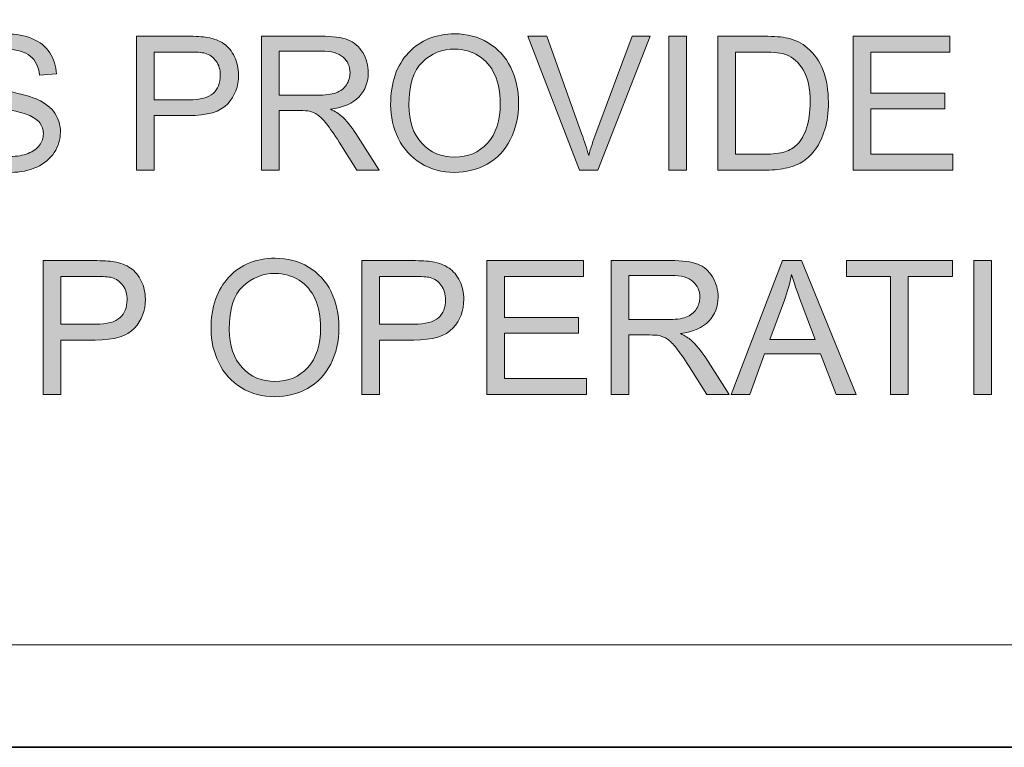
# Model space of a CAD drawing. Units: inches. Extents: x 0.28 to 8.25, y 0.63 to 10.49.
# Drawn here: x 3.13 to 3.71, y 2.29 to 2.72 of the extents above; entities that cross this region are included whole.
import ezdxf

# ---------------------------------------------------------------- set-up
doc = ezdxf.new("R2010")
doc.units = ezdxf.units.IN
doc.header["$MEASUREMENT"] = 0
doc.layers.add('Layer 1', color=7, linetype='Continuous')

# ---------------------------------------------------------------- blocks, each defined once
blk = doc.blocks.new('block 18')
at = {"layer": 'Layer 1'}
h = blk.add_hatch(color=250, dxfattribs=at)
h.dxf.hatch_style = 2
edge = h.paths.add_edge_path()
edge.add_spline(control_points=[(3.08945, 2.66029), (3.08945, 2.66029), (3.09938, 2.66116), (3.09938, 2.66116), (3.09985, 2.65719), (3.10095, 2.65392), (3.10266, 2.65137), (3.10438, 2.64882), (3.10705, 2.64676), (3.11067, 2.64518), (3.11428, 2.64361), (3.11835, 2.64282), (3.12287, 2.64282), (3.12689, 2.64282), (3.13043, 2.64342), (3.13351, 2.64461), (3.13658, 2.64581), (3.13887, 2.64745), (3.14037, 2.64952), (3.14187, 2.6516), (3.14262, 2.65388), (3.14262, 2.65633), (3.14262, 2.65883), (3.1419, 2.66101), (3.14045, 2.66287), (3.13901, 2.66473), (3.13662, 2.6663), (3.13329, 2.66756), (3.13115, 2.66839), (3.12643, 2.66969), (3.11913, 2.67144), (3.11183, 2.67319), (3.10671, 2.67485), (3.10378, 2.67641), (3.09998, 2.6784), (3.09715, 2.68087), (3.09528, 2.68381), (3.09342, 2.68676), (3.09249, 2.69007), (3.09249, 2.69371), (3.09249, 2.69773), (3.09363, 2.70149), (3.09591, 2.70497), (3.09819, 2.70846), (3.10152, 2.71112), (3.10589, 2.71292), (3.11027, 2.71472), (3.11513, 2.71563), (3.12049, 2.71563), (3.12638, 2.71563), (3.13158, 2.71468), (3.13608, 2.71278), (3.14059, 2.71089), (3.14405, 2.70809), (3.14647, 2.7044), (3.14889, 2.70071), (3.1502, 2.69653), (3.15038, 2.69187), (3.15038, 2.69187), (3.14029, 2.69111), (3.14029, 2.69111), (3.13975, 2.69614), (3.13791, 2.69994), (3.13478, 2.7025), (3.13165, 2.70507), (3.12703, 2.70635), (3.12092, 2.70635), (3.11455, 2.70635), (3.10991, 2.70519), (3.107, 2.70286), (3.10409, 2.70052), (3.10264, 2.69771), (3.10264, 2.69442), (3.10264, 2.69156), (3.10367, 2.68921), (3.10573, 2.68737), (3.10776, 2.68552), (3.11305, 2.68364), (3.1216, 2.6817), (3.13015, 2.67976), (3.13602, 2.67808), (3.1392, 2.67662), (3.14383, 2.67449), (3.14725, 2.67178), (3.14946, 2.66851), (3.15166, 2.66524), (3.15277, 2.66147), (3.15277, 2.6572), (3.15277, 2.65297), (3.15155, 2.64898), (3.14913, 2.64524), (3.14671, 2.64149), (3.14322, 2.63858), (3.13869, 2.6365), (3.13415, 2.63443), (3.12904, 2.63338), (3.12336, 2.63338), (3.11617, 2.63338), (3.11013, 2.63443), (3.10527, 2.63653), (3.1004, 2.63863), (3.09659, 2.64178), (3.09382, 2.646), (3.09105, 2.65022), (3.08959, 2.65498), (3.08945, 2.66029)], knot_values=[0, 0, 0, 0, 1, 1, 1, 2, 2, 2, 3, 3, 3, 4, 4, 4, 5, 5, 5, 6, 6, 6, 7, 7, 7, 8, 8, 8, 9, 9, 9, 10, 10, 10, 11, 11, 11, 12, 12, 12, 13, 13, 13, 14, 14, 14, 15, 15, 15, 16, 16, 16, 17, 17, 17, 18, 18, 18, 19, 19, 19, 20, 20, 20, 21, 21, 21, 22, 22, 22, 23, 23, 23, 24, 24, 24, 25, 25, 25, 26, 26, 26, 27, 27, 27, 28, 28, 28, 29, 29, 29, 30, 30, 30, 31, 31, 31, 32, 32, 32, 33, 33, 33, 34, 34, 34, 35, 35, 35, 35], degree=3, periodic=1)
h = blk.add_hatch(color=250, dxfattribs=at)
h.dxf.hatch_style = 2
edge = h.paths.add_edge_path()
edge.add_spline(control_points=[(3.19801, 2.63474), (3.19801, 2.63474), (3.19801, 2.71428), (3.19801, 2.71428), (3.19801, 2.71428), (3.22802, 2.71428), (3.22802, 2.71428), (3.2333, 2.71428), (3.23733, 2.71402), (3.24011, 2.71352), (3.24402, 2.71287), (3.2473, 2.71163), (3.24993, 2.7098), (3.25257, 2.70797), (3.2547, 2.70542), (3.25631, 2.70212), (3.25792, 2.69883), (3.25872, 2.69522), (3.25872, 2.69127), (3.25872, 2.6845), (3.25657, 2.67878), (3.25227, 2.6741), (3.24796, 2.66942), (3.24019, 2.66708), (3.22894, 2.66708), (3.22894, 2.66708), (3.20854, 2.66708), (3.20854, 2.66708), (3.20854, 2.66708), (3.20854, 2.63474), (3.20854, 2.63474), (3.20854, 2.63474), (3.19801, 2.63474), (3.19801, 2.63474)], knot_values=[0, 0, 0, 0, 1, 1, 1, 2, 2, 2, 3, 3, 3, 4, 4, 4, 5, 5, 5, 6, 6, 6, 7, 7, 7, 8, 8, 8, 9, 9, 9, 10, 10, 10, 11, 11, 11, 11], degree=3, periodic=1)
edge = h.paths.add_edge_path()
edge.add_spline(control_points=[(3.20854, 2.67646), (3.20854, 2.67646), (3.2291, 2.67646), (3.2291, 2.67646), (3.2359, 2.67646), (3.24073, 2.67772), (3.24359, 2.68026), (3.24644, 2.6828), (3.24787, 2.68635), (3.24787, 2.69095), (3.24787, 2.69427), (3.24703, 2.69712), (3.24535, 2.69949), (3.24367, 2.70187), (3.24145, 2.70343), (3.2387, 2.70418), (3.23693, 2.70466), (3.23366, 2.70489), (3.22888, 2.70489), (3.22888, 2.70489), (3.20854, 2.70489), (3.20854, 2.70489), (3.20854, 2.70489), (3.20854, 2.67646), (3.20854, 2.67646)], knot_values=[0, 0, 0, 0, 1, 1, 1, 2, 2, 2, 3, 3, 3, 4, 4, 4, 5, 5, 5, 6, 6, 6, 7, 7, 7, 8, 8, 8, 8], degree=3, periodic=1)
h = blk.add_hatch(color=250, dxfattribs=at)
h.dxf.hatch_style = 2
edge = h.paths.add_edge_path()
edge.add_spline(control_points=[(3.27229, 2.63474), (3.27229, 2.63474), (3.27229, 2.71428), (3.27229, 2.71428), (3.27229, 2.71428), (3.30755, 2.71428), (3.30755, 2.71428), (3.31464, 2.71428), (3.32003, 2.71356), (3.32372, 2.71213), (3.32741, 2.71071), (3.33036, 2.70819), (3.33256, 2.70456), (3.33477, 2.70094), (3.33587, 2.69696), (3.33587, 2.69257), (3.33587, 2.68693), (3.33405, 2.68217), (3.33039, 2.67831), (3.32674, 2.67444), (3.32109, 2.67197), (3.31347, 2.67093), (3.31625, 2.66958), (3.31837, 2.66827), (3.31981, 2.66697), (3.32288, 2.66415), (3.3258, 2.66062), (3.32855, 2.65639), (3.32855, 2.65639), (3.34238, 2.63474), (3.34238, 2.63474), (3.34238, 2.63474), (3.32914, 2.63474), (3.32914, 2.63474), (3.32914, 2.63474), (3.31862, 2.65129), (3.31862, 2.65129), (3.31555, 2.65606), (3.31301, 2.65971), (3.31102, 2.66225), (3.30904, 2.66478), (3.30725, 2.66655), (3.30568, 2.66756), (3.30411, 2.66858), (3.30251, 2.66929), (3.30088, 2.66968), (3.29968, 2.66994), (3.29773, 2.67006), (3.29502, 2.67006), (3.29502, 2.67006), (3.28281, 2.67006), (3.28281, 2.67006), (3.28281, 2.67006), (3.28281, 2.63474), (3.28281, 2.63474), (3.28281, 2.63474), (3.27229, 2.63474), (3.27229, 2.63474)], knot_values=[0, 0, 0, 0, 1, 1, 1, 2, 2, 2, 3, 3, 3, 4, 4, 4, 5, 5, 5, 6, 6, 6, 7, 7, 7, 8, 8, 8, 9, 9, 9, 10, 10, 10, 11, 11, 11, 12, 12, 12, 13, 13, 13, 14, 14, 14, 15, 15, 15, 16, 16, 16, 17, 17, 17, 18, 18, 18, 19, 19, 19, 19], degree=3, periodic=1)
edge = h.paths.add_edge_path()
edge.add_spline(control_points=[(3.28281, 2.67917), (3.28281, 2.67917), (3.30544, 2.67917), (3.30544, 2.67917), (3.31024, 2.67917), (3.31401, 2.67968), (3.31672, 2.68067), (3.31943, 2.68166), (3.32149, 2.68326), (3.32291, 2.68544), (3.32432, 2.68762), (3.32502, 2.69001), (3.32502, 2.69257), (3.32502, 2.69633), (3.32366, 2.69942), (3.32093, 2.70185), (3.31819, 2.70428), (3.31388, 2.70549), (3.30799, 2.70549), (3.30799, 2.70549), (3.28281, 2.70549), (3.28281, 2.70549), (3.28281, 2.70549), (3.28281, 2.67917), (3.28281, 2.67917)], knot_values=[0, 0, 0, 0, 1, 1, 1, 2, 2, 2, 3, 3, 3, 4, 4, 4, 5, 5, 5, 6, 6, 6, 7, 7, 7, 8, 8, 8, 8], degree=3, periodic=1)
h = blk.add_hatch(color=250, dxfattribs=at)
h.dxf.hatch_style = 2
edge = h.paths.add_edge_path()
edge.add_spline(control_points=[(3.34916, 2.67348), (3.34916, 2.68667), (3.35271, 2.69701), (3.3598, 2.70448), (3.36688, 2.71196), (3.37604, 2.71569), (3.38725, 2.71569), (3.39459, 2.71569), (3.40121, 2.71394), (3.40711, 2.71042), (3.413, 2.70691), (3.4175, 2.70203), (3.42059, 2.69575), (3.42368, 2.68947), (3.42523, 2.68236), (3.42523, 2.6744), (3.42523, 2.66633), (3.4236, 2.65911), (3.42034, 2.65275), (3.41709, 2.64639), (3.41248, 2.64156), (3.40651, 2.63829), (3.40054, 2.63503), (3.39411, 2.63338), (3.3872, 2.63338), (3.37971, 2.63338), (3.37302, 2.63519), (3.36712, 2.63881), (3.36123, 2.64243), (3.35676, 2.64737), (3.35372, 2.65362), (3.35068, 2.65987), (3.34916, 2.66649), (3.34916, 2.67348)], knot_values=[0, 0, 0, 0, 1, 1, 1, 2, 2, 2, 3, 3, 3, 4, 4, 4, 5, 5, 5, 6, 6, 6, 7, 7, 7, 8, 8, 8, 9, 9, 9, 10, 10, 10, 11, 11, 11, 11], degree=3, periodic=1)
edge = h.paths.add_edge_path()
edge.add_spline(control_points=[(3.36001, 2.67331), (3.36001, 2.66373), (3.36259, 2.65618), (3.36775, 2.65066), (3.3729, 2.64514), (3.37936, 2.64239), (3.38714, 2.64239), (3.39506, 2.64239), (3.40158, 2.64517), (3.4067, 2.65075), (3.41182, 2.65632), (3.41438, 2.66421), (3.41438, 2.67445), (3.41438, 2.68092), (3.41328, 2.68658), (3.41109, 2.69141), (3.4089, 2.69624), (3.4057, 2.69998), (3.40149, 2.70264), (3.39728, 2.7053), (3.39255, 2.70663), (3.3873, 2.70663), (3.37985, 2.70663), (3.37344, 2.70406), (3.36807, 2.69895), (3.3627, 2.69384), (3.36001, 2.68529), (3.36001, 2.67331)], knot_values=[0, 0, 0, 0, 1, 1, 1, 2, 2, 2, 3, 3, 3, 4, 4, 4, 5, 5, 5, 6, 6, 6, 7, 7, 7, 8, 8, 8, 9, 9, 9, 9], degree=3, periodic=1)
h = blk.add_hatch(color=250, dxfattribs=at)
h.dxf.hatch_style = 2
edge = h.paths.add_edge_path()
edge.add_spline(control_points=[(3.46152, 2.63474), (3.46152, 2.63474), (3.43071, 2.71428), (3.43071, 2.71428), (3.43071, 2.71428), (3.4421, 2.71428), (3.4421, 2.71428), (3.4421, 2.71428), (3.46277, 2.6565), (3.46277, 2.6565), (3.46443, 2.65187), (3.46583, 2.64753), (3.46695, 2.64348), (3.46818, 2.64782), (3.46961, 2.65216), (3.47123, 2.6565), (3.47123, 2.6565), (3.49272, 2.71428), (3.49272, 2.71428), (3.49272, 2.71428), (3.50346, 2.71428), (3.50346, 2.71428), (3.50346, 2.71428), (3.47232, 2.63474), (3.47232, 2.63474), (3.47232, 2.63474), (3.46152, 2.63474), (3.46152, 2.63474)], knot_values=[0, 0, 0, 0, 1, 1, 1, 2, 2, 2, 3, 3, 3, 4, 4, 4, 5, 5, 5, 6, 6, 6, 7, 7, 7, 8, 8, 8, 9, 9, 9, 9], degree=3, periodic=1)
h = blk.add_hatch(color=250, dxfattribs=at)
h.dxf.hatch_style = 2
h.paths.add_polyline_path([(3.51469, 2.63474), (3.51469, 2.71428), (3.52522, 2.71428), (3.52522, 2.63474)])
h = blk.add_hatch(color=250, dxfattribs=at)
h.dxf.hatch_style = 2
edge = h.paths.add_edge_path()
edge.add_spline(control_points=[(3.54377, 2.63474), (3.54377, 2.63474), (3.54377, 2.71428), (3.54377, 2.71428), (3.54377, 2.71428), (3.57117, 2.71428), (3.57117, 2.71428), (3.57735, 2.71428), (3.58207, 2.7139), (3.58533, 2.71314), (3.58989, 2.71209), (3.59377, 2.71019), (3.59699, 2.70744), (3.60119, 2.7039), (3.60433, 2.69937), (3.60641, 2.69385), (3.60849, 2.68833), (3.60953, 2.68204), (3.60953, 2.67494), (3.60953, 2.66891), (3.60882, 2.66355), (3.60741, 2.65888), (3.606, 2.65422), (3.60419, 2.65035), (3.60199, 2.6473), (3.59978, 2.64425), (3.59737, 2.64183), (3.59474, 2.64008), (3.59212, 2.63833), (3.58896, 2.63701), (3.58525, 2.6361), (3.58154, 2.63519), (3.57728, 2.63474), (3.57247, 2.63474), (3.57247, 2.63474), (3.54377, 2.63474), (3.54377, 2.63474)], knot_values=[0, 0, 0, 0, 1, 1, 1, 2, 2, 2, 3, 3, 3, 4, 4, 4, 5, 5, 5, 6, 6, 6, 7, 7, 7, 8, 8, 8, 9, 9, 9, 10, 10, 10, 11, 11, 11, 12, 12, 12, 12], degree=3, periodic=1)
edge = h.paths.add_edge_path()
edge.add_spline(control_points=[(3.5543, 2.64413), (3.5543, 2.64413), (3.57128, 2.64413), (3.57128, 2.64413), (3.57652, 2.64413), (3.58064, 2.64461), (3.58362, 2.64559), (3.5866, 2.64657), (3.58898, 2.64794), (3.59075, 2.64971), (3.59325, 2.65221), (3.5952, 2.65556), (3.59659, 2.65978), (3.59798, 2.664), (3.59868, 2.6691), (3.59868, 2.6751), (3.59868, 2.68342), (3.59731, 2.68982), (3.59458, 2.69428), (3.59185, 2.69875), (3.58853, 2.70174), (3.58462, 2.70326), (3.5818, 2.70435), (3.57727, 2.70489), (3.57101, 2.70489), (3.57101, 2.70489), (3.5543, 2.70489), (3.5543, 2.70489), (3.5543, 2.70489), (3.5543, 2.64413), (3.5543, 2.64413)], knot_values=[0, 0, 0, 0, 1, 1, 1, 2, 2, 2, 3, 3, 3, 4, 4, 4, 5, 5, 5, 6, 6, 6, 7, 7, 7, 8, 8, 8, 9, 9, 9, 10, 10, 10, 10], degree=3, periodic=1)
h = blk.add_hatch(color=250, dxfattribs=at)
h.dxf.hatch_style = 2
h.paths.add_polyline_path([(3.62423, 2.63474), (3.62423, 2.71428), (3.68174, 2.71428), (3.68174, 2.70489), (3.63475, 2.70489), (3.63475, 2.68053), (3.67875, 2.68053), (3.67875, 2.6712), (3.63475, 2.6712), (3.63475, 2.64413), (3.68358, 2.64413), (3.68358, 2.63474)])
h = blk.add_hatch(color=250, dxfattribs=at)
h.dxf.hatch_style = 2
edge = h.paths.add_edge_path()
edge.add_spline(control_points=[(3.14257, 2.5014), (3.14257, 2.5014), (3.14257, 2.58093), (3.14257, 2.58093), (3.14257, 2.58093), (3.17257, 2.58093), (3.17257, 2.58093), (3.17785, 2.58093), (3.18188, 2.58068), (3.18467, 2.58017), (3.18857, 2.57952), (3.19185, 2.57829), (3.19449, 2.57646), (3.19713, 2.57463), (3.19925, 2.57208), (3.20086, 2.56878), (3.20247, 2.56549), (3.20328, 2.56188), (3.20328, 2.55793), (3.20328, 2.55116), (3.20113, 2.54544), (3.19682, 2.54076), (3.19251, 2.53608), (3.18474, 2.53373), (3.17349, 2.53373), (3.17349, 2.53373), (3.15309, 2.53373), (3.15309, 2.53373), (3.15309, 2.53373), (3.15309, 2.5014), (3.15309, 2.5014), (3.15309, 2.5014), (3.14257, 2.5014), (3.14257, 2.5014)], knot_values=[0, 0, 0, 0, 1, 1, 1, 2, 2, 2, 3, 3, 3, 4, 4, 4, 5, 5, 5, 6, 6, 6, 7, 7, 7, 8, 8, 8, 9, 9, 9, 10, 10, 10, 11, 11, 11, 11], degree=3, periodic=1)
edge = h.paths.add_edge_path()
edge.add_spline(control_points=[(3.15309, 2.54312), (3.15309, 2.54312), (3.17365, 2.54312), (3.17365, 2.54312), (3.18046, 2.54312), (3.18528, 2.54438), (3.18814, 2.54692), (3.19099, 2.54945), (3.19243, 2.55301), (3.19243, 2.55761), (3.19243, 2.56093), (3.19158, 2.56378), (3.1899, 2.56615), (3.18822, 2.56852), (3.186, 2.57008), (3.18326, 2.57084), (3.18149, 2.57132), (3.17821, 2.57155), (3.17344, 2.57155), (3.17344, 2.57155), (3.15309, 2.57155), (3.15309, 2.57155), (3.15309, 2.57155), (3.15309, 2.54312), (3.15309, 2.54312)], knot_values=[0, 0, 0, 0, 1, 1, 1, 2, 2, 2, 3, 3, 3, 4, 4, 4, 5, 5, 5, 6, 6, 6, 7, 7, 7, 8, 8, 8, 8], degree=3, periodic=1)
h = blk.add_hatch(color=250, dxfattribs=at)
h.dxf.hatch_style = 2
edge = h.paths.add_edge_path()
edge.add_spline(control_points=[(3.24234, 2.54014), (3.24234, 2.55333), (3.24589, 2.56367), (3.25297, 2.57114), (3.26006, 2.57861), (3.26921, 2.58234), (3.28042, 2.58234), (3.28777, 2.58234), (3.29439, 2.5806), (3.30028, 2.57708), (3.30617, 2.57357), (3.31067, 2.56869), (3.31376, 2.56241), (3.31686, 2.55613), (3.3184, 2.54902), (3.3184, 2.54106), (3.3184, 2.53299), (3.31677, 2.52577), (3.31352, 2.51941), (3.31026, 2.51305), (3.30565, 2.50822), (3.29968, 2.50495), (3.29372, 2.50168), (3.28728, 2.50004), (3.28037, 2.50004), (3.27288, 2.50004), (3.26619, 2.50185), (3.2603, 2.50547), (3.2544, 2.50909), (3.24993, 2.51403), (3.2469, 2.52028), (3.24386, 2.52653), (3.24234, 2.53315), (3.24234, 2.54014)], knot_values=[0, 0, 0, 0, 1, 1, 1, 2, 2, 2, 3, 3, 3, 4, 4, 4, 5, 5, 5, 6, 6, 6, 7, 7, 7, 8, 8, 8, 9, 9, 9, 10, 10, 10, 11, 11, 11, 11], degree=3, periodic=1)
edge = h.paths.add_edge_path()
edge.add_spline(control_points=[(3.25319, 2.53997), (3.25319, 2.53038), (3.25577, 2.52284), (3.26092, 2.51732), (3.26607, 2.5118), (3.27254, 2.50905), (3.28032, 2.50905), (3.28824, 2.50905), (3.29475, 2.51183), (3.29987, 2.5174), (3.30499, 2.52298), (3.30755, 2.53087), (3.30755, 2.54111), (3.30755, 2.54758), (3.30646, 2.55324), (3.30427, 2.55807), (3.30208, 2.5629), (3.29888, 2.56664), (3.29467, 2.5693), (3.29045, 2.57196), (3.28572, 2.57328), (3.28048, 2.57328), (3.27303, 2.57328), (3.26662, 2.57072), (3.26125, 2.56561), (3.25588, 2.56049), (3.25319, 2.55195), (3.25319, 2.53997)], knot_values=[0, 0, 0, 0, 1, 1, 1, 2, 2, 2, 3, 3, 3, 4, 4, 4, 5, 5, 5, 6, 6, 6, 7, 7, 7, 8, 8, 8, 9, 9, 9, 9], degree=3, periodic=1)
h = blk.add_hatch(color=250, dxfattribs=at)
h.dxf.hatch_style = 2
edge = h.paths.add_edge_path()
edge.add_spline(control_points=[(3.33197, 2.5014), (3.33197, 2.5014), (3.33197, 2.58093), (3.33197, 2.58093), (3.33197, 2.58093), (3.36197, 2.58093), (3.36197, 2.58093), (3.36725, 2.58093), (3.37128, 2.58068), (3.37407, 2.58017), (3.37797, 2.57952), (3.38125, 2.57829), (3.38389, 2.57646), (3.38652, 2.57463), (3.38865, 2.57208), (3.39026, 2.56878), (3.39187, 2.56549), (3.39268, 2.56188), (3.39268, 2.55793), (3.39268, 2.55116), (3.39053, 2.54544), (3.38622, 2.54076), (3.38191, 2.53608), (3.37414, 2.53373), (3.36289, 2.53373), (3.36289, 2.53373), (3.34249, 2.53373), (3.34249, 2.53373), (3.34249, 2.53373), (3.34249, 2.5014), (3.34249, 2.5014), (3.34249, 2.5014), (3.33197, 2.5014), (3.33197, 2.5014)], knot_values=[0, 0, 0, 0, 1, 1, 1, 2, 2, 2, 3, 3, 3, 4, 4, 4, 5, 5, 5, 6, 6, 6, 7, 7, 7, 8, 8, 8, 9, 9, 9, 10, 10, 10, 11, 11, 11, 11], degree=3, periodic=1)
edge = h.paths.add_edge_path()
edge.add_spline(control_points=[(3.34249, 2.54312), (3.34249, 2.54312), (3.36305, 2.54312), (3.36305, 2.54312), (3.36985, 2.54312), (3.37468, 2.54438), (3.37754, 2.54692), (3.38039, 2.54945), (3.38182, 2.55301), (3.38182, 2.55761), (3.38182, 2.56093), (3.38098, 2.56378), (3.3793, 2.56615), (3.37762, 2.56852), (3.3754, 2.57008), (3.37266, 2.57084), (3.37089, 2.57132), (3.36761, 2.57155), (3.36284, 2.57155), (3.36284, 2.57155), (3.34249, 2.57155), (3.34249, 2.57155), (3.34249, 2.57155), (3.34249, 2.54312), (3.34249, 2.54312)], knot_values=[0, 0, 0, 0, 1, 1, 1, 2, 2, 2, 3, 3, 3, 4, 4, 4, 5, 5, 5, 6, 6, 6, 7, 7, 7, 8, 8, 8, 8], degree=3, periodic=1)
h = blk.add_hatch(color=250, dxfattribs=at)
h.dxf.hatch_style = 2
h.paths.add_polyline_path([(3.40629, 2.5014), (3.40629, 2.58093), (3.4638, 2.58093), (3.4638, 2.57155), (3.41682, 2.57155), (3.41682, 2.54719), (3.46082, 2.54719), (3.46082, 2.53786), (3.41682, 2.53786), (3.41682, 2.51078), (3.46565, 2.51078), (3.46565, 2.5014)])
h = blk.add_hatch(color=250, dxfattribs=at)
h.dxf.hatch_style = 2
edge = h.paths.add_edge_path()
edge.add_spline(control_points=[(3.48035, 2.5014), (3.48035, 2.5014), (3.48035, 2.58093), (3.48035, 2.58093), (3.48035, 2.58093), (3.51561, 2.58093), (3.51561, 2.58093), (3.5227, 2.58093), (3.52809, 2.58022), (3.53178, 2.57879), (3.53547, 2.57737), (3.53842, 2.57484), (3.54062, 2.57122), (3.54283, 2.5676), (3.54393, 2.56361), (3.54393, 2.55923), (3.54393, 2.55359), (3.54211, 2.54883), (3.53845, 2.54496), (3.5348, 2.5411), (3.52916, 2.53863), (3.52153, 2.53759), (3.52431, 2.53624), (3.52643, 2.53493), (3.52788, 2.53363), (3.53095, 2.5308), (3.53386, 2.52728), (3.53661, 2.52305), (3.53661, 2.52305), (3.55044, 2.5014), (3.55044, 2.5014), (3.55044, 2.5014), (3.53721, 2.5014), (3.53721, 2.5014), (3.53721, 2.5014), (3.52668, 2.51795), (3.52668, 2.51795), (3.52361, 2.52272), (3.52107, 2.52637), (3.51909, 2.52891), (3.5171, 2.53144), (3.51532, 2.5332), (3.51374, 2.53422), (3.51217, 2.53524), (3.51057, 2.53594), (3.50894, 2.53634), (3.50775, 2.5366), (3.50579, 2.53672), (3.50308, 2.53672), (3.50308, 2.53672), (3.49087, 2.53672), (3.49087, 2.53672), (3.49087, 2.53672), (3.49087, 2.5014), (3.49087, 2.5014), (3.49087, 2.5014), (3.48035, 2.5014), (3.48035, 2.5014)], knot_values=[0, 0, 0, 0, 1, 1, 1, 2, 2, 2, 3, 3, 3, 4, 4, 4, 5, 5, 5, 6, 6, 6, 7, 7, 7, 8, 8, 8, 9, 9, 9, 10, 10, 10, 11, 11, 11, 12, 12, 12, 13, 13, 13, 14, 14, 14, 15, 15, 15, 16, 16, 16, 17, 17, 17, 18, 18, 18, 19, 19, 19, 19], degree=3, periodic=1)
edge = h.paths.add_edge_path()
edge.add_spline(control_points=[(3.49087, 2.54583), (3.49087, 2.54583), (3.5135, 2.54583), (3.5135, 2.54583), (3.51831, 2.54583), (3.52207, 2.54633), (3.52478, 2.54732), (3.5275, 2.54831), (3.52956, 2.54991), (3.53097, 2.5521), (3.53238, 2.55428), (3.53308, 2.55667), (3.53308, 2.55923), (3.53308, 2.56299), (3.53172, 2.56608), (3.52899, 2.56851), (3.52625, 2.57094), (3.52194, 2.57215), (3.51605, 2.57215), (3.51605, 2.57215), (3.49087, 2.57215), (3.49087, 2.57215), (3.49087, 2.57215), (3.49087, 2.54583), (3.49087, 2.54583)], knot_values=[0, 0, 0, 0, 1, 1, 1, 2, 2, 2, 3, 3, 3, 4, 4, 4, 5, 5, 5, 6, 6, 6, 7, 7, 7, 8, 8, 8, 8], degree=3, periodic=1)
h = blk.add_hatch(color=250, dxfattribs=at)
h.dxf.hatch_style = 2
h.paths.add_polyline_path([(3.55169, 2.5014), (3.58224, 2.58093), (3.59358, 2.58093), (3.62613, 2.5014), (3.61414, 2.5014), (3.60486, 2.52549), (3.5716, 2.52549), (3.56287, 2.5014)])
edge = h.paths.add_edge_path()
edge.add_spline(control_points=[(3.57464, 2.53406), (3.57464, 2.53406), (3.60161, 2.53406), (3.60161, 2.53406), (3.60161, 2.53406), (3.5933, 2.55609), (3.5933, 2.55609), (3.59078, 2.56277), (3.58889, 2.56828), (3.58766, 2.57258), (3.58665, 2.56748), (3.58522, 2.56242), (3.58338, 2.55739), (3.58338, 2.55739), (3.57464, 2.53406), (3.57464, 2.53406)], knot_values=[0, 0, 0, 0, 1, 1, 1, 2, 2, 2, 3, 3, 3, 4, 4, 4, 5, 5, 5, 5], degree=3, periodic=1)
h = blk.add_hatch(color=250, dxfattribs=at)
h.dxf.hatch_style = 2
h.paths.add_polyline_path([(3.64653, 2.5014), (3.64653, 2.57155), (3.62032, 2.57155), (3.62032, 2.58093), (3.68337, 2.58093), (3.68337, 2.57155), (3.65705, 2.57155), (3.65705, 2.5014)])
h = blk.add_hatch(color=250, dxfattribs=at)
h.dxf.hatch_style = 2
h.paths.add_polyline_path([(3.69595, 2.5014), (3.69595, 2.58093), (3.70648, 2.58093), (3.70648, 2.5014)])
at = {"layer": 'Layer 1', "lineweight": 0}
for points in [[(3.51469, 2.63474), (3.51469, 2.71428), (3.52522, 2.71428), (3.52522, 2.63474), (3.51469, 2.63474)], [(3.62423, 2.63474), (3.62423, 2.71428), (3.68174, 2.71428), (3.68174, 2.70489), (3.63475, 2.70489), (3.63475, 2.68053), (3.67875, 2.68053), (3.67875, 2.6712), (3.63475, 2.6712), (3.63475, 2.64413), (3.68358, 2.64413), (3.68358, 2.63474), (3.62423, 2.63474)], [(3.40629, 2.5014), (3.40629, 2.58093), (3.4638, 2.58093), (3.4638, 2.57155), (3.41682, 2.57155), (3.41682, 2.54719), (3.46082, 2.54719), (3.46082, 2.53786), (3.41682, 2.53786), (3.41682, 2.51078), (3.46565, 2.51078), (3.46565, 2.5014), (3.40629, 2.5014)], [(3.55169, 2.5014), (3.58224, 2.58093), (3.59358, 2.58093), (3.62613, 2.5014), (3.61414, 2.5014), (3.60486, 2.52549), (3.5716, 2.52549), (3.56287, 2.5014), (3.55169, 2.5014)], [(3.64653, 2.5014), (3.64653, 2.57155), (3.62032, 2.57155), (3.62032, 2.58093), (3.68337, 2.58093), (3.68337, 2.57155), (3.65705, 2.57155), (3.65705, 2.5014), (3.64653, 2.5014)], [(3.69595, 2.5014), (3.69595, 2.58093), (3.70648, 2.58093), (3.70648, 2.5014), (3.69595, 2.5014)]]:
    blk.add_lwpolyline(points, dxfattribs=at)
for points, knots in [([(3.08945, 2.66029), (3.08945, 2.66029), (3.09938, 2.66116), (3.09938, 2.66116), (3.09985, 2.65719), (3.10095, 2.65392), (3.10266, 2.65137), (3.10438, 2.64882), (3.10705, 2.64676), (3.11067, 2.64518), (3.11428, 2.64361), (3.11835, 2.64282), (3.12287, 2.64282), (3.12689, 2.64282), (3.13043, 2.64342), (3.13351, 2.64461), (3.13658, 2.64581), (3.13887, 2.64745), (3.14037, 2.64952), (3.14187, 2.6516), (3.14262, 2.65388), (3.14262, 2.65633), (3.14262, 2.65883), (3.1419, 2.66101), (3.14045, 2.66287), (3.13901, 2.66473), (3.13662, 2.6663), (3.13329, 2.66756), (3.13115, 2.66839), (3.12643, 2.66969), (3.11913, 2.67144), (3.11183, 2.67319), (3.10671, 2.67485), (3.10378, 2.67641), (3.09998, 2.6784), (3.09715, 2.68087), (3.09528, 2.68381), (3.09342, 2.68676), (3.09249, 2.69007), (3.09249, 2.69371), (3.09249, 2.69773), (3.09363, 2.70149), (3.09591, 2.70497), (3.09819, 2.70846), (3.10152, 2.71112), (3.10589, 2.71292), (3.11027, 2.71472), (3.11513, 2.71563), (3.12049, 2.71563), (3.12638, 2.71563), (3.13158, 2.71468), (3.13608, 2.71278), (3.14059, 2.71089), (3.14405, 2.70809), (3.14647, 2.7044), (3.14889, 2.70071), (3.1502, 2.69653), (3.15038, 2.69187), (3.15038, 2.69187), (3.14029, 2.69111), (3.14029, 2.69111), (3.13975, 2.69614), (3.13791, 2.69994), (3.13478, 2.7025), (3.13165, 2.70507), (3.12703, 2.70635), (3.12092, 2.70635), (3.11455, 2.70635), (3.10991, 2.70519), (3.107, 2.70286), (3.10409, 2.70052), (3.10264, 2.69771), (3.10264, 2.69442), (3.10264, 2.69156), (3.10367, 2.68921), (3.10573, 2.68737), (3.10776, 2.68552), (3.11305, 2.68364), (3.1216, 2.6817), (3.13015, 2.67976), (3.13602, 2.67808), (3.1392, 2.67662), (3.14383, 2.67449), (3.14725, 2.67178), (3.14946, 2.66851), (3.15166, 2.66524), (3.15277, 2.66147), (3.15277, 2.6572), (3.15277, 2.65297), (3.15155, 2.64898), (3.14913, 2.64524), (3.14671, 2.64149), (3.14322, 2.63858), (3.13869, 2.6365), (3.13415, 2.63443), (3.12904, 2.63338), (3.12336, 2.63338), (3.11617, 2.63338), (3.11013, 2.63443), (3.10527, 2.63653), (3.1004, 2.63863), (3.09659, 2.64178), (3.09382, 2.646), (3.09105, 2.65022), (3.08959, 2.65498), (3.08945, 2.66029)], [0, 0, 0, 0, 1, 1, 1, 2, 2, 2, 3, 3, 3, 4, 4, 4, 5, 5, 5, 6, 6, 6, 7, 7, 7, 8, 8, 8, 9, 9, 9, 10, 10, 10, 11, 11, 11, 12, 12, 12, 13, 13, 13, 14, 14, 14, 15, 15, 15, 16, 16, 16, 17, 17, 17, 18, 18, 18, 19, 19, 19, 20, 20, 20, 21, 21, 21, 22, 22, 22, 23, 23, 23, 24, 24, 24, 25, 25, 25, 26, 26, 26, 27, 27, 27, 28, 28, 28, 29, 29, 29, 30, 30, 30, 31, 31, 31, 32, 32, 32, 33, 33, 33, 34, 34, 34, 35, 35, 35, 35]), ([(3.19801, 2.63474), (3.19801, 2.63474), (3.19801, 2.71428), (3.19801, 2.71428), (3.19801, 2.71428), (3.22802, 2.71428), (3.22802, 2.71428), (3.2333, 2.71428), (3.23733, 2.71402), (3.24011, 2.71352), (3.24402, 2.71287), (3.2473, 2.71163), (3.24993, 2.7098), (3.25257, 2.70797), (3.2547, 2.70542), (3.25631, 2.70212), (3.25792, 2.69883), (3.25872, 2.69522), (3.25872, 2.69127), (3.25872, 2.6845), (3.25657, 2.67878), (3.25227, 2.6741), (3.24796, 2.66942), (3.24019, 2.66708), (3.22894, 2.66708), (3.22894, 2.66708), (3.20854, 2.66708), (3.20854, 2.66708), (3.20854, 2.66708), (3.20854, 2.63474), (3.20854, 2.63474), (3.20854, 2.63474), (3.19801, 2.63474), (3.19801, 2.63474)], [0, 0, 0, 0, 1, 1, 1, 2, 2, 2, 3, 3, 3, 4, 4, 4, 5, 5, 5, 6, 6, 6, 7, 7, 7, 8, 8, 8, 9, 9, 9, 10, 10, 10, 11, 11, 11, 11]), ([(3.27229, 2.63474), (3.27229, 2.63474), (3.27229, 2.71428), (3.27229, 2.71428), (3.27229, 2.71428), (3.30755, 2.71428), (3.30755, 2.71428), (3.31464, 2.71428), (3.32003, 2.71356), (3.32372, 2.71213), (3.32741, 2.71071), (3.33036, 2.70819), (3.33256, 2.70456), (3.33477, 2.70094), (3.33587, 2.69696), (3.33587, 2.69257), (3.33587, 2.68693), (3.33405, 2.68217), (3.33039, 2.67831), (3.32674, 2.67444), (3.32109, 2.67197), (3.31347, 2.67093), (3.31625, 2.66958), (3.31837, 2.66827), (3.31981, 2.66697), (3.32288, 2.66415), (3.3258, 2.66062), (3.32855, 2.65639), (3.32855, 2.65639), (3.34238, 2.63474), (3.34238, 2.63474), (3.34238, 2.63474), (3.32914, 2.63474), (3.32914, 2.63474), (3.32914, 2.63474), (3.31862, 2.65129), (3.31862, 2.65129), (3.31555, 2.65606), (3.31301, 2.65971), (3.31102, 2.66225), (3.30904, 2.66478), (3.30725, 2.66655), (3.30568, 2.66756), (3.30411, 2.66858), (3.30251, 2.66929), (3.30088, 2.66968), (3.29968, 2.66994), (3.29773, 2.67006), (3.29502, 2.67006), (3.29502, 2.67006), (3.28281, 2.67006), (3.28281, 2.67006), (3.28281, 2.67006), (3.28281, 2.63474), (3.28281, 2.63474), (3.28281, 2.63474), (3.27229, 2.63474), (3.27229, 2.63474)], [0, 0, 0, 0, 1, 1, 1, 2, 2, 2, 3, 3, 3, 4, 4, 4, 5, 5, 5, 6, 6, 6, 7, 7, 7, 8, 8, 8, 9, 9, 9, 10, 10, 10, 11, 11, 11, 12, 12, 12, 13, 13, 13, 14, 14, 14, 15, 15, 15, 16, 16, 16, 17, 17, 17, 18, 18, 18, 19, 19, 19, 19]), ([(3.34916, 2.67348), (3.34916, 2.68667), (3.35271, 2.69701), (3.3598, 2.70448), (3.36688, 2.71196), (3.37604, 2.71569), (3.38725, 2.71569), (3.39459, 2.71569), (3.40121, 2.71394), (3.40711, 2.71042), (3.413, 2.70691), (3.4175, 2.70203), (3.42059, 2.69575), (3.42368, 2.68947), (3.42523, 2.68236), (3.42523, 2.6744), (3.42523, 2.66633), (3.4236, 2.65911), (3.42034, 2.65275), (3.41709, 2.64639), (3.41248, 2.64156), (3.40651, 2.63829), (3.40054, 2.63503), (3.39411, 2.63338), (3.3872, 2.63338), (3.37971, 2.63338), (3.37302, 2.63519), (3.36712, 2.63881), (3.36123, 2.64243), (3.35676, 2.64737), (3.35372, 2.65362), (3.35068, 2.65987), (3.34916, 2.66649), (3.34916, 2.67348)], [0, 0, 0, 0, 1, 1, 1, 2, 2, 2, 3, 3, 3, 4, 4, 4, 5, 5, 5, 6, 6, 6, 7, 7, 7, 8, 8, 8, 9, 9, 9, 10, 10, 10, 11, 11, 11, 11]), ([(3.46152, 2.63474), (3.46152, 2.63474), (3.43071, 2.71428), (3.43071, 2.71428), (3.43071, 2.71428), (3.4421, 2.71428), (3.4421, 2.71428), (3.4421, 2.71428), (3.46277, 2.6565), (3.46277, 2.6565), (3.46443, 2.65187), (3.46583, 2.64753), (3.46695, 2.64348), (3.46818, 2.64782), (3.46961, 2.65216), (3.47123, 2.6565), (3.47123, 2.6565), (3.49272, 2.71428), (3.49272, 2.71428), (3.49272, 2.71428), (3.50346, 2.71428), (3.50346, 2.71428), (3.50346, 2.71428), (3.47232, 2.63474), (3.47232, 2.63474), (3.47232, 2.63474), (3.46152, 2.63474), (3.46152, 2.63474)], [0, 0, 0, 0, 1, 1, 1, 2, 2, 2, 3, 3, 3, 4, 4, 4, 5, 5, 5, 6, 6, 6, 7, 7, 7, 8, 8, 8, 9, 9, 9, 9]), ([(3.54377, 2.63474), (3.54377, 2.63474), (3.54377, 2.71428), (3.54377, 2.71428), (3.54377, 2.71428), (3.57117, 2.71428), (3.57117, 2.71428), (3.57735, 2.71428), (3.58207, 2.7139), (3.58533, 2.71314), (3.58989, 2.71209), (3.59377, 2.71019), (3.59699, 2.70744), (3.60119, 2.7039), (3.60433, 2.69937), (3.60641, 2.69385), (3.60849, 2.68833), (3.60953, 2.68204), (3.60953, 2.67494), (3.60953, 2.66891), (3.60882, 2.66355), (3.60741, 2.65888), (3.606, 2.65422), (3.60419, 2.65035), (3.60199, 2.6473), (3.59978, 2.64425), (3.59737, 2.64183), (3.59474, 2.64008), (3.59212, 2.63833), (3.58896, 2.63701), (3.58525, 2.6361), (3.58154, 2.63519), (3.57728, 2.63474), (3.57247, 2.63474), (3.57247, 2.63474), (3.54377, 2.63474), (3.54377, 2.63474)], [0, 0, 0, 0, 1, 1, 1, 2, 2, 2, 3, 3, 3, 4, 4, 4, 5, 5, 5, 6, 6, 6, 7, 7, 7, 8, 8, 8, 9, 9, 9, 10, 10, 10, 11, 11, 11, 12, 12, 12, 12]), ([(3.36001, 2.67331), (3.36001, 2.66373), (3.36259, 2.65618), (3.36775, 2.65066), (3.3729, 2.64514), (3.37936, 2.64239), (3.38714, 2.64239), (3.39506, 2.64239), (3.40158, 2.64517), (3.4067, 2.65075), (3.41182, 2.65632), (3.41438, 2.66421), (3.41438, 2.67445), (3.41438, 2.68092), (3.41328, 2.68658), (3.41109, 2.69141), (3.4089, 2.69624), (3.4057, 2.69998), (3.40149, 2.70264), (3.39728, 2.7053), (3.39255, 2.70663), (3.3873, 2.70663), (3.37985, 2.70663), (3.37344, 2.70406), (3.36807, 2.69895), (3.3627, 2.69384), (3.36001, 2.68529), (3.36001, 2.67331)], [0, 0, 0, 0, 1, 1, 1, 2, 2, 2, 3, 3, 3, 4, 4, 4, 5, 5, 5, 6, 6, 6, 7, 7, 7, 8, 8, 8, 9, 9, 9, 9]), ([(3.20854, 2.67646), (3.20854, 2.67646), (3.2291, 2.67646), (3.2291, 2.67646), (3.2359, 2.67646), (3.24073, 2.67772), (3.24359, 2.68026), (3.24644, 2.6828), (3.24787, 2.68635), (3.24787, 2.69095), (3.24787, 2.69427), (3.24703, 2.69712), (3.24535, 2.69949), (3.24367, 2.70187), (3.24145, 2.70343), (3.2387, 2.70418), (3.23693, 2.70466), (3.23366, 2.70489), (3.22888, 2.70489), (3.22888, 2.70489), (3.20854, 2.70489), (3.20854, 2.70489), (3.20854, 2.70489), (3.20854, 2.67646), (3.20854, 2.67646)], [0, 0, 0, 0, 1, 1, 1, 2, 2, 2, 3, 3, 3, 4, 4, 4, 5, 5, 5, 6, 6, 6, 7, 7, 7, 8, 8, 8, 8]), ([(3.28281, 2.67917), (3.28281, 2.67917), (3.30544, 2.67917), (3.30544, 2.67917), (3.31024, 2.67917), (3.31401, 2.67968), (3.31672, 2.68067), (3.31943, 2.68166), (3.32149, 2.68326), (3.32291, 2.68544), (3.32432, 2.68762), (3.32502, 2.69001), (3.32502, 2.69257), (3.32502, 2.69633), (3.32366, 2.69942), (3.32093, 2.70185), (3.31819, 2.70428), (3.31388, 2.70549), (3.30799, 2.70549), (3.30799, 2.70549), (3.28281, 2.70549), (3.28281, 2.70549), (3.28281, 2.70549), (3.28281, 2.67917), (3.28281, 2.67917)], [0, 0, 0, 0, 1, 1, 1, 2, 2, 2, 3, 3, 3, 4, 4, 4, 5, 5, 5, 6, 6, 6, 7, 7, 7, 8, 8, 8, 8]), ([(3.5543, 2.64413), (3.5543, 2.64413), (3.57128, 2.64413), (3.57128, 2.64413), (3.57652, 2.64413), (3.58064, 2.64461), (3.58362, 2.64559), (3.5866, 2.64657), (3.58898, 2.64794), (3.59075, 2.64971), (3.59325, 2.65221), (3.5952, 2.65556), (3.59659, 2.65978), (3.59798, 2.664), (3.59868, 2.6691), (3.59868, 2.6751), (3.59868, 2.68342), (3.59731, 2.68982), (3.59458, 2.69428), (3.59185, 2.69875), (3.58853, 2.70174), (3.58462, 2.70326), (3.5818, 2.70435), (3.57727, 2.70489), (3.57101, 2.70489), (3.57101, 2.70489), (3.5543, 2.70489), (3.5543, 2.70489), (3.5543, 2.70489), (3.5543, 2.64413), (3.5543, 2.64413)], [0, 0, 0, 0, 1, 1, 1, 2, 2, 2, 3, 3, 3, 4, 4, 4, 5, 5, 5, 6, 6, 6, 7, 7, 7, 8, 8, 8, 9, 9, 9, 10, 10, 10, 10]), ([(3.14257, 2.5014), (3.14257, 2.5014), (3.14257, 2.58093), (3.14257, 2.58093), (3.14257, 2.58093), (3.17257, 2.58093), (3.17257, 2.58093), (3.17785, 2.58093), (3.18188, 2.58068), (3.18467, 2.58017), (3.18857, 2.57952), (3.19185, 2.57829), (3.19449, 2.57646), (3.19713, 2.57463), (3.19925, 2.57208), (3.20086, 2.56878), (3.20247, 2.56549), (3.20328, 2.56188), (3.20328, 2.55793), (3.20328, 2.55116), (3.20113, 2.54544), (3.19682, 2.54076), (3.19251, 2.53608), (3.18474, 2.53373), (3.17349, 2.53373), (3.17349, 2.53373), (3.15309, 2.53373), (3.15309, 2.53373), (3.15309, 2.53373), (3.15309, 2.5014), (3.15309, 2.5014), (3.15309, 2.5014), (3.14257, 2.5014), (3.14257, 2.5014)], [0, 0, 0, 0, 1, 1, 1, 2, 2, 2, 3, 3, 3, 4, 4, 4, 5, 5, 5, 6, 6, 6, 7, 7, 7, 8, 8, 8, 9, 9, 9, 10, 10, 10, 11, 11, 11, 11]), ([(3.24234, 2.54014), (3.24234, 2.55333), (3.24589, 2.56367), (3.25297, 2.57114), (3.26006, 2.57861), (3.26921, 2.58234), (3.28042, 2.58234), (3.28777, 2.58234), (3.29439, 2.5806), (3.30028, 2.57708), (3.30617, 2.57357), (3.31067, 2.56869), (3.31376, 2.56241), (3.31686, 2.55613), (3.3184, 2.54902), (3.3184, 2.54106), (3.3184, 2.53299), (3.31677, 2.52577), (3.31352, 2.51941), (3.31026, 2.51305), (3.30565, 2.50822), (3.29968, 2.50495), (3.29372, 2.50168), (3.28728, 2.50004), (3.28037, 2.50004), (3.27288, 2.50004), (3.26619, 2.50185), (3.2603, 2.50547), (3.2544, 2.50909), (3.24993, 2.51403), (3.2469, 2.52028), (3.24386, 2.52653), (3.24234, 2.53315), (3.24234, 2.54014)], [0, 0, 0, 0, 1, 1, 1, 2, 2, 2, 3, 3, 3, 4, 4, 4, 5, 5, 5, 6, 6, 6, 7, 7, 7, 8, 8, 8, 9, 9, 9, 10, 10, 10, 11, 11, 11, 11]), ([(3.33197, 2.5014), (3.33197, 2.5014), (3.33197, 2.58093), (3.33197, 2.58093), (3.33197, 2.58093), (3.36197, 2.58093), (3.36197, 2.58093), (3.36725, 2.58093), (3.37128, 2.58068), (3.37407, 2.58017), (3.37797, 2.57952), (3.38125, 2.57829), (3.38389, 2.57646), (3.38652, 2.57463), (3.38865, 2.57208), (3.39026, 2.56878), (3.39187, 2.56549), (3.39268, 2.56188), (3.39268, 2.55793), (3.39268, 2.55116), (3.39053, 2.54544), (3.38622, 2.54076), (3.38191, 2.53608), (3.37414, 2.53373), (3.36289, 2.53373), (3.36289, 2.53373), (3.34249, 2.53373), (3.34249, 2.53373), (3.34249, 2.53373), (3.34249, 2.5014), (3.34249, 2.5014), (3.34249, 2.5014), (3.33197, 2.5014), (3.33197, 2.5014)], [0, 0, 0, 0, 1, 1, 1, 2, 2, 2, 3, 3, 3, 4, 4, 4, 5, 5, 5, 6, 6, 6, 7, 7, 7, 8, 8, 8, 9, 9, 9, 10, 10, 10, 11, 11, 11, 11]), ([(3.48035, 2.5014), (3.48035, 2.5014), (3.48035, 2.58093), (3.48035, 2.58093), (3.48035, 2.58093), (3.51561, 2.58093), (3.51561, 2.58093), (3.5227, 2.58093), (3.52809, 2.58022), (3.53178, 2.57879), (3.53547, 2.57737), (3.53842, 2.57484), (3.54062, 2.57122), (3.54283, 2.5676), (3.54393, 2.56361), (3.54393, 2.55923), (3.54393, 2.55359), (3.54211, 2.54883), (3.53845, 2.54496), (3.5348, 2.5411), (3.52916, 2.53863), (3.52153, 2.53759), (3.52431, 2.53624), (3.52643, 2.53493), (3.52788, 2.53363), (3.53095, 2.5308), (3.53386, 2.52728), (3.53661, 2.52305), (3.53661, 2.52305), (3.55044, 2.5014), (3.55044, 2.5014), (3.55044, 2.5014), (3.53721, 2.5014), (3.53721, 2.5014), (3.53721, 2.5014), (3.52668, 2.51795), (3.52668, 2.51795), (3.52361, 2.52272), (3.52107, 2.52637), (3.51909, 2.52891), (3.5171, 2.53144), (3.51532, 2.5332), (3.51374, 2.53422), (3.51217, 2.53524), (3.51057, 2.53594), (3.50894, 2.53634), (3.50775, 2.5366), (3.50579, 2.53672), (3.50308, 2.53672), (3.50308, 2.53672), (3.49087, 2.53672), (3.49087, 2.53672), (3.49087, 2.53672), (3.49087, 2.5014), (3.49087, 2.5014), (3.49087, 2.5014), (3.48035, 2.5014), (3.48035, 2.5014)], [0, 0, 0, 0, 1, 1, 1, 2, 2, 2, 3, 3, 3, 4, 4, 4, 5, 5, 5, 6, 6, 6, 7, 7, 7, 8, 8, 8, 9, 9, 9, 10, 10, 10, 11, 11, 11, 12, 12, 12, 13, 13, 13, 14, 14, 14, 15, 15, 15, 16, 16, 16, 17, 17, 17, 18, 18, 18, 19, 19, 19, 19]), ([(3.15309, 2.54312), (3.15309, 2.54312), (3.17365, 2.54312), (3.17365, 2.54312), (3.18046, 2.54312), (3.18528, 2.54438), (3.18814, 2.54692), (3.19099, 2.54945), (3.19243, 2.55301), (3.19243, 2.55761), (3.19243, 2.56093), (3.19158, 2.56378), (3.1899, 2.56615), (3.18822, 2.56852), (3.186, 2.57008), (3.18326, 2.57084), (3.18149, 2.57132), (3.17821, 2.57155), (3.17344, 2.57155), (3.17344, 2.57155), (3.15309, 2.57155), (3.15309, 2.57155), (3.15309, 2.57155), (3.15309, 2.54312), (3.15309, 2.54312)], [0, 0, 0, 0, 1, 1, 1, 2, 2, 2, 3, 3, 3, 4, 4, 4, 5, 5, 5, 6, 6, 6, 7, 7, 7, 8, 8, 8, 8]), ([(3.25319, 2.53997), (3.25319, 2.53038), (3.25577, 2.52284), (3.26092, 2.51732), (3.26607, 2.5118), (3.27254, 2.50905), (3.28032, 2.50905), (3.28824, 2.50905), (3.29475, 2.51183), (3.29987, 2.5174), (3.30499, 2.52298), (3.30755, 2.53087), (3.30755, 2.54111), (3.30755, 2.54758), (3.30646, 2.55324), (3.30427, 2.55807), (3.30208, 2.5629), (3.29888, 2.56664), (3.29467, 2.5693), (3.29045, 2.57196), (3.28572, 2.57328), (3.28048, 2.57328), (3.27303, 2.57328), (3.26662, 2.57072), (3.26125, 2.56561), (3.25588, 2.56049), (3.25319, 2.55195), (3.25319, 2.53997)], [0, 0, 0, 0, 1, 1, 1, 2, 2, 2, 3, 3, 3, 4, 4, 4, 5, 5, 5, 6, 6, 6, 7, 7, 7, 8, 8, 8, 9, 9, 9, 9]), ([(3.34249, 2.54312), (3.34249, 2.54312), (3.36305, 2.54312), (3.36305, 2.54312), (3.36985, 2.54312), (3.37468, 2.54438), (3.37754, 2.54692), (3.38039, 2.54945), (3.38182, 2.55301), (3.38182, 2.55761), (3.38182, 2.56093), (3.38098, 2.56378), (3.3793, 2.56615), (3.37762, 2.56852), (3.3754, 2.57008), (3.37266, 2.57084), (3.37089, 2.57132), (3.36761, 2.57155), (3.36284, 2.57155), (3.36284, 2.57155), (3.34249, 2.57155), (3.34249, 2.57155), (3.34249, 2.57155), (3.34249, 2.54312), (3.34249, 2.54312)], [0, 0, 0, 0, 1, 1, 1, 2, 2, 2, 3, 3, 3, 4, 4, 4, 5, 5, 5, 6, 6, 6, 7, 7, 7, 8, 8, 8, 8]), ([(3.49087, 2.54583), (3.49087, 2.54583), (3.5135, 2.54583), (3.5135, 2.54583), (3.51831, 2.54583), (3.52207, 2.54633), (3.52478, 2.54732), (3.5275, 2.54831), (3.52956, 2.54991), (3.53097, 2.5521), (3.53238, 2.55428), (3.53308, 2.55667), (3.53308, 2.55923), (3.53308, 2.56299), (3.53172, 2.56608), (3.52899, 2.56851), (3.52625, 2.57094), (3.52194, 2.57215), (3.51605, 2.57215), (3.51605, 2.57215), (3.49087, 2.57215), (3.49087, 2.57215), (3.49087, 2.57215), (3.49087, 2.54583), (3.49087, 2.54583)], [0, 0, 0, 0, 1, 1, 1, 2, 2, 2, 3, 3, 3, 4, 4, 4, 5, 5, 5, 6, 6, 6, 7, 7, 7, 8, 8, 8, 8]), ([(3.57464, 2.53406), (3.57464, 2.53406), (3.60161, 2.53406), (3.60161, 2.53406), (3.60161, 2.53406), (3.5933, 2.55609), (3.5933, 2.55609), (3.59078, 2.56277), (3.58889, 2.56828), (3.58766, 2.57258), (3.58665, 2.56748), (3.58522, 2.56242), (3.58338, 2.55739), (3.58338, 2.55739), (3.57464, 2.53406), (3.57464, 2.53406)], [0, 0, 0, 0, 1, 1, 1, 2, 2, 2, 3, 3, 3, 4, 4, 4, 5, 5, 5, 5])]:
    blk.add_open_spline(points, degree=3, knots=knots, dxfattribs=at)

msp = doc.modelspace()

# ---------------------------------------------------------------- linework, layer by layer
at = {"layer": 'Layer 1', "color": 250, "lineweight": 35}
msp.add_lwpolyline([(4.31945, 2.29167), (1.23611, 2.29167), (1.23611, 3.97222), (4.31945, 3.97222), (4.31945, 2.29167)], dxfattribs=at)
at = {"layer": 'Layer 1', "color": 250, "lineweight": 18}
msp.add_lwpolyline([(0.30901, 2.3525), (8.21526, 2.3525)], dxfattribs=at)

# ---------------------------------------------------------------- block references
at = {"layer": 'Layer 1'}
msp.add_blockref('block 18', (0, 0), dxfattribs=at)

doc.saveas('drawing.dxf')
